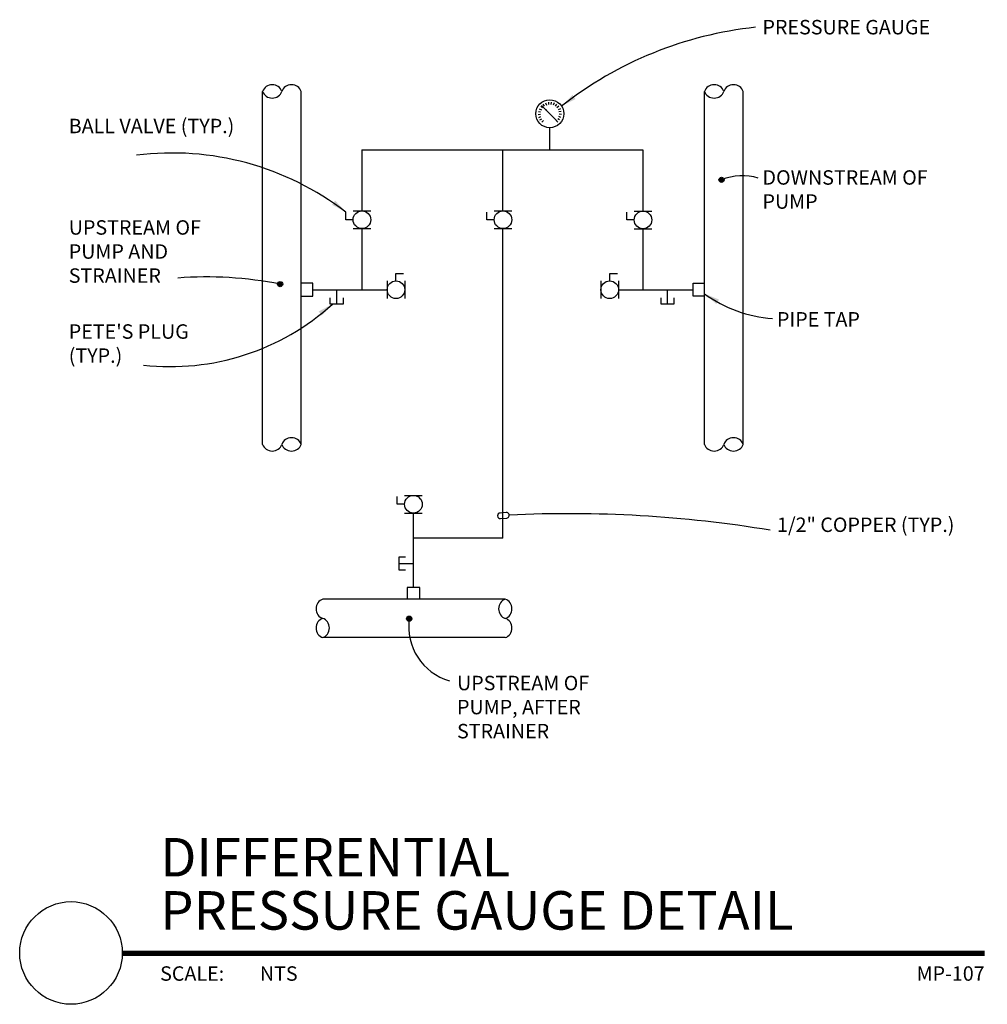
# Model space of a CAD drawing. Units: inches. Extents: x 0.71 to 7, y 0.57 to 6.96.
import ezdxf
from ezdxf.enums import TextEntityAlignment as Align

# ---------------------------------------------------------------- set-up
doc = ezdxf.new("R2010")
doc.units = ezdxf.units.IN
doc.header["$MEASUREMENT"] = 0
for name, color, linetype in [('A-ANNO-TITL', 2, 'Continuous'), ('M-ANNO-NOTE', 30, 'Continuous'), ('M-DET-GREEN', 3, 'Continuous'), ('M-DET-RED', 1, 'Continuous'), ('M-DET-YELLOW', 2, 'Continuous'), ('M-DETL', 2, 'Continuous'), ('M-NOTE', 2, 'Continuous'), ('MDE03', 3, 'Continuous'), ('MNO', 2, 'Continuous')]:
    doc.layers.add(name, color=color, linetype=linetype)
doc.styles.add('ARIAL', font='arial.ttf')
doc.styles.add('SIMPLEX', font='SIMPLEX', dxfattribs={"height": 0.09375})

# ---------------------------------------------------------------- blocks, each defined once
blk = doc.blocks.new('dlpend')
at = {"color": 0, "linetype": 'ByBlock'}
for centre, start, end in [((-0.75, -0.066), 14.7129, 165.2871), ((-0.75, 0.066), 194.7129, 345.2871), ((-0.25, -0.066), 14.7129, 165.2871)]:
    blk.add_arc(centre, 0.258, start, end, dxfattribs=at)
blk = doc.blocks.new('BALL')
at = {"color": 0, "linetype": 'Continuous'}
for p, q in [((0, 0.1049), (0.0499, 0.1049)), ((0, 0.0573), (0, 0.1049)), ((-0.0573, 0.0573), (-0.0573, -0.0573)), ((0.0573, 0.0573), (0.0573, -0.0573))]:
    blk.add_line(p, q, dxfattribs=at)
blk.add_circle((0, 0), 0.0573, dxfattribs=at)
blk = doc.blocks.new('arrowhead')
at = {"color": 0}
blk.add_solid([(0, 0), (-0.1002, -0.0167), (-0.1002, 0.0167)], dxfattribs=at)
blk = doc.blocks.new('cap')
for p, q in [((-0.0417, 0), (0.0417, 0)), ((-0.0417, -0.0417), (-0.0417, 0)), ((0.0417, 0), (0.0417, -0.0417))]:
    blk.add_line(p, q)
blk = doc.blocks.new('dothead')
at = {"color": 0, "linetype": 'Continuous', "const_width": 0.0167, "flags": 128}
blk.add_lwpolyline([(-0.0083, 0, 1), (0.0083, 0, 1)], format="xyb", close=True, dxfattribs=at)
at = {"color": 0}
blk.add_circle((0, 0), 0.0167, dxfattribs=at)
blk = doc.blocks.new('*U10')
at = {"layer": 'A-ANNO-TITL', "const_width": 0.0347}
blk.add_lwpolyline([(6.4582, 0.5488), (0.8578, 0.5488)], dxfattribs=at)
at = {"layer": 'A-ANNO-TITL'}
blk.add_circle((0.5245, 0.5521), 0.3333, dxfattribs=at)
at = {"layer": 'A-ANNO-TITL', "insert": (1.1033, 0.4655), "char_height": 0.09375, "width": 0.875916, "attachment_point": 1, "style": 'ARIAL'}
blk.add_mtext('{\\fArial|b0|i0|c0|p34;SCALE:}', dxfattribs=at)
at = {"layer": 'A-ANNO-TITL', "style": 'ARIAL'}
for tag, p in [('DTL_NAME(TOP)', (1.1044, 1.0488)), ('DTL_NAME(BOTTOM)', (1.1044, 0.7036))]:
    blk.add_attdef(tag, p, '', height=0.25, dxfattribs=at)
blk.add_attdef('#', text='', height=0.25, dxfattribs=at).set_placement((0.5245, 0.5589), align=Align.MIDDLE)
blk.add_attdef('SCALE', text='', height=0.0938, dxfattribs=at).set_placement((1.951, 0.4655), align=Align.TOP_LEFT)
blk.add_attdef('DWG_NAME', text='', height=0.0938, dxfattribs=at).set_placement((8.4582, 0.4655), align=Align.TOP_RIGHT)

msp = doc.modelspace()

# ---------------------------------------------------------------- linework, layer by layer
at = {"layer": 'M-ANNO-NOTE', "color": 1}
msp.add_lwpolyline([(3.835, 3.758, 1), (3.8376, 3.722), (3.8777, 3.7249, 1), (3.8751, 3.7608)], format="xyb", close=True, dxfattribs=at)
for centre, radius, start, end in [((5.7534, 4.4665), 2.459, 96.04414, 128.15965), ((1.7052, 4.2461), 1.8495, 52.43489, 97.17582), ((5.4076, 5.5975), 0.3507, 72.74315, 112.57083), ((1.9265, 2.791), 2.4997, 78.93236, 94.24712), ((5.6567, 5.8521), 0.8325, 233.61771, 266.32419), ((1.6945, 6.2764), 1.5676, 263.55362, 312.15671), ((4.2853, -4.2038), 7.9575, 80.56449, 92.81589), ((3.6073, 3.0201), 0.3663, 171.87891, 253.93302)]:
    msp.add_arc(centre, radius, start, end, dxfattribs=at)
at = {"layer": 'M-DET-RED'}
for p, q in [((4.0993, 6.3989), (4.111, 6.3893)), ((4.1048, 6.4035), (4.2032, 6.3052)), ((4.1132, 6.4119), (4.1221, 6.3997)), ((4.1298, 6.4211), (4.1354, 6.407)), ((4.1482, 6.4258), (4.1501, 6.4108)), ((4.1672, 6.4258), (4.1653, 6.4108)), ((4.1856, 6.4211), (4.18, 6.407)), ((4.2022, 6.4119), (4.1933, 6.3997)), ((4.2161, 6.3989), (4.2044, 6.3893)), ((4.0821, 6.3459), (4.0972, 6.3468)), ((4.0833, 6.3648), (4.0982, 6.362)), ((4.0857, 6.3272), (4.1001, 6.3319)), ((4.0892, 6.3829), (4.1029, 6.3764)), ((4.2263, 6.3829), (4.2126, 6.3764)), ((4.2298, 6.3272), (4.2154, 6.3319)), ((4.2321, 6.3648), (4.2173, 6.362)), ((4.2333, 6.3459), (4.2182, 6.3468)), ((4.0938, 6.31), (4.1065, 6.3182)), ((4.1059, 6.2954), (4.1162, 6.3065)), ((4.2096, 6.2954), (4.1992, 6.3065)), ((4.2217, 6.31), (4.2089, 6.3182))]:
    msp.add_line(p, q, dxfattribs=at)
msp.add_solid([(4.1393, 6.3768), (4.1315, 6.3691), (4.1123, 6.3961)], dxfattribs=at)
at = {"layer": 'M-DET-YELLOW'}
msp.add_circle((4.1577, 6.3506), 0.0909, dxfattribs=at)
at = {"layer": 'M-DETL'}
for p, q in [((2.6177, 5.208), (3.1014, 5.208)), ((2.774, 5.1143), (2.774, 5.208)), ((4.6042, 5.208), (5.0879, 5.208)), ((4.9216, 5.1143), (4.9216, 5.208)), ((3.272, 3.2738), (3.272, 3.7575)), ((3.1782, 3.4301), (3.272, 3.4301))]:
    msp.add_line(p, q, dxfattribs=at)
at = {"layer": 'MDE03'}
for p, q in [((2.2927, 4.2036), (2.2927, 6.4954)), ((2.5427, 4.2036), (2.5427, 6.4954)), ((5.1629, 4.2036), (5.1629, 6.4954)), ((5.4129, 4.2036), (5.4129, 6.4954)), ((3.8685, 3.1988), (2.683, 3.1988)), ((3.8685, 2.9488), (2.683, 2.9488))]:
    msp.add_line(p, q, dxfattribs=at)
at = {"layer": 'MNO'}
for p, q in [((4.1577, 6.1165), (4.1577, 6.2597)), ((2.9377, 6.1165), (2.9377, 5.7195)), ((2.9377, 6.1165), (4.7629, 6.1165)), ((3.8536, 5.7195), (3.8536, 6.1165)), ((4.7629, 6.1165), (4.7629, 5.7185)), ((2.9377, 5.6049), (2.9377, 5.208)), ((3.8536, 3.5938), (3.8536, 5.6049)), ((4.7629, 5.6039), (4.7629, 5.208)), ((3.8536, 3.5938), (3.272, 3.5938))]:
    msp.add_line(p, q, dxfattribs=at)
for points in [[(2.5427, 5.1663), (2.6177, 5.1663), (2.6177, 5.2498), (2.5427, 5.2498)], [(5.1629, 5.1663), (5.0879, 5.1663), (5.0879, 5.2498), (5.1629, 5.2498)], [(3.3137, 3.1988), (3.3137, 3.2738), (3.2303, 3.2738), (3.2303, 3.1988)]]:
    msp.add_lwpolyline(points, dxfattribs=at)

# ---------------------------------------------------------------- block references
at = {"layer": 'DEFPOINTS'}
ref = msp.add_blockref('*U10', (0.5236, 0.349), dxfattribs=at)
ref.add_attrib('DTL_NAME(TOP)', 'DIFFERENTIAL', (1.628, 1.3978), dxfattribs={"layer": 'A-ANNO-TITL', "height": 0.25, "style": 'ARIAL'})
ref.add_attrib('DTL_NAME(BOTTOM)', 'PRESSURE GAUGE DETAIL', (1.628, 1.0525), dxfattribs={"layer": 'A-ANNO-TITL', "height": 0.25, "style": 'ARIAL'})
ref.add_attrib('SCALE', 'NTS', dxfattribs={"layer": 'A-ANNO-TITL', "height": 0.09375, "style": 'ARIAL'}).set_placement((2.2746, 0.8144), align=Align.TOP_LEFT)
ref.add_attrib('DWG_NAME', 'MP-107', dxfattribs={"layer": 'A-ANNO-TITL', "height": 0.09375, "style": 'ARIAL'}).set_placement((6.9818, 0.8144), align=Align.TOP_RIGHT)
at = {"layer": 'M-ANNO-NOTE', "color": 1}
for p, rotation in [((4.2341, 6.4), 216.5372069614065), ((2.8328, 5.7121), 322.5047115843804), ((5.1629, 5.1819), 148.474328756675), ((2.7466, 5.1143), 37.28853697240491)]:
    msp.add_blockref('arrowhead', p, dxfattribs=dict(at, rotation=rotation))
for p in [(5.273, 5.9214), (2.4064, 5.2442)]:
    msp.add_blockref('dothead', p, dxfattribs=at)
at = {"layer": 'M-DET-GREEN', "color": 1, "rotation": 180}
for p in [(2.774, 5.1143), (4.9216, 5.1143)]:
    msp.add_blockref('cap', p, dxfattribs=at)
at = {"layer": 'M-DET-GREEN', "color": 1, "xscale": -1, "rotation": 90}
msp.add_blockref('cap', (3.1782, 3.4301), dxfattribs=at)
at = {"layer": 'M-NOTE', "color": 1}
msp.add_blockref('dothead', (3.2446, 3.0718), dxfattribs=at)
at = {"layer": 'MDE03', "xscale": -0.2500000000000009, "yscale": -0.2247320991586723, "zscale": 0.2500000000000009}
for p, rotation in [((2.5427, 6.4954), 180), ((5.4129, 6.4954), 180), ((2.683, 3.1988), 270), ((3.8685, 2.9488), 90)]:
    msp.add_blockref('dlpend', p, dxfattribs=dict(at, rotation=rotation))
for p in [(2.2927, 4.2036), (5.1629, 4.2036)]:
    msp.add_blockref('dlpend', p, dxfattribs=at)
at = {"layer": 'MNO', "color": 1, "rotation": 90}
for p in [(2.9377, 5.6622), (3.8536, 5.6622), (4.7629, 5.6612), (3.272, 3.8148)]:
    msp.add_blockref('BALL', p, dxfattribs=at)
at = {"layer": 'MNO', "color": 1}
for p in [(3.1587, 5.208), (4.5469, 5.208)]:
    msp.add_blockref('BALL', p, dxfattribs=at)

# ---------------------------------------------------------------- texts
at = {"layer": 'M-ANNO-NOTE', "char_height": 0.09375, "attachment_point": 1, "style": 'SIMPLEX'}
for s, insert, width in [('PRESSURE GAUGE', (5.5391, 6.9597), 1.597827), ('BALL VALVE (TYP.)', (1.0335, 6.318), 1.096682), ('DOWNSTREAM OF PUMP', (5.5391, 5.9837), 1.096682), ('UPSTREAM OF PUMP AND STRAINER', (1.0335, 5.6591), 1.096682), ('PIPE TAP', (5.6331, 5.0627), 2.894744), ("PETE'S PLUG (TYP.)", (1.0335, 4.9833), 1.096682), ('1/2" COPPER (TYP.)', (5.6331, 3.7286), 2.894744), ('UPSTREAM OF PUMP, AFTER STRAINER', (3.5552, 2.7009), 1.096682)]:
    msp.add_mtext(s, dxfattribs=dict(at, insert=insert, width=width))

doc.saveas('drawing.dxf')
